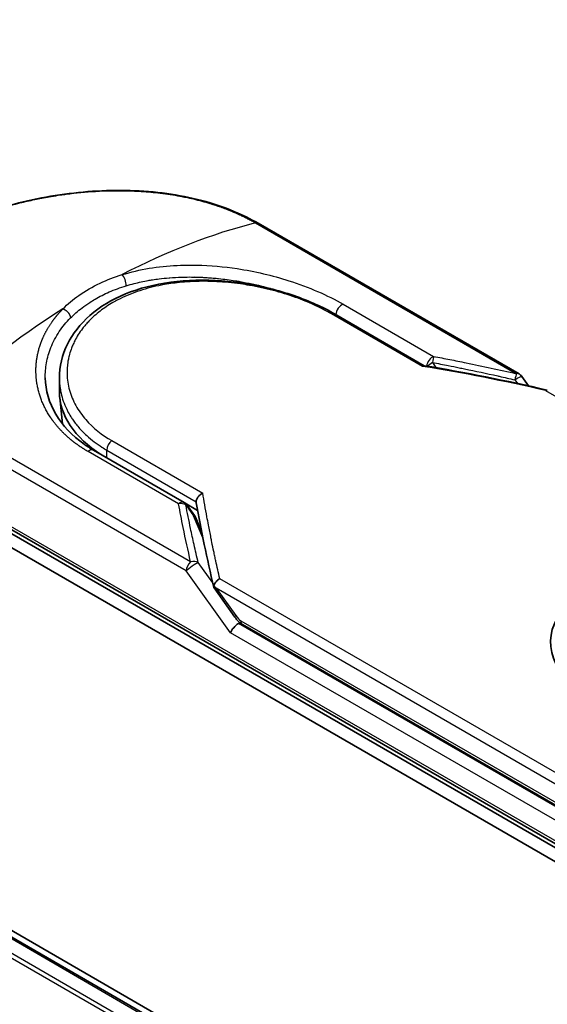
# Model space of a CAD drawing. Units: millimetres. Extents: x 72 to 7160, y 40 to 1451.
# Drawn here: x 351 to 390, y 956 to 1028 of the extents above; entities that cross this region are included whole.
import ezdxf

# ---------------------------------------------------------------- set-up
doc = ezdxf.new("R2010")
doc.units = ezdxf.units.MM
doc.header["$LTSCALE"] = 5
doc.layers.add('Visible (ISO)', color=7, linetype='Continuous', lineweight=35)
doc.layers.add('Visible Narrow (ISO)', color=7, linetype='Continuous', lineweight=25)

msp = doc.modelspace()

# ---------------------------------------------------------------- linework, layer by layer
at = {"layer": 'Visible (ISO)'}
for p, q in [((456.4918, 899.7353), (233.7229, 1028.351)), ((455.4528, 899.8496), (234.5809, 1027.3701)), ((387.9683, 1002.1478), (368.6584, 1013.2964)), ((374.3152, 1006.593), (380.9609, 1002.7562)), ((353.9594, 1000.8266), (353.9594, 1001.8403)), ((388.1637, 1001.9708), (388.6732, 1001.2606)), ((354.1915, 998.4499), (353.9824, 1000.398)), ((356.4885, 996.5074), (363.1852, 992.6411)), ((397.2015, 963.6083), (344.1685, 994.2269)), ((344.0391, 994.0027), (397.0721, 963.3841)), ((344.0391, 992.9821), (397.0721, 962.3635)), ((363.2737, 992.5792), (364.1908, 992.0498)), ((363.3787, 992.4667), (363.9584, 991.6669)), ((364.501, 990.4167), (364.0286, 991.542)), ((365.4012, 986.3157), (366.9415, 984.1688)), ((367.5046, 983.6116), (397.6435, 966.2109))]:
    msp.add_line(p, q, dxfattribs=at)
for centre, start, end in [((387.6558, 1001.6065), 35.649907, 60), ((362.8727, 992.0999), 35.936418, 59.999949), ((363.4523, 991.3001), 22.771848, 35.936496)]:
    msp.add_arc(centre, 0.625, start, end, dxfattribs=at)
for centre, major_axis, ratio, start_param, end_param in [((365.9594, 1000.8266), (-12, 0), 0.5773503, 0, 0.7384935), ((399.9889, 982.3166), (9.6948, 0), 0.5773503, 6.173601, 9.8735937), ((370.3466, 989.0612), (-6.4355, 2.1071), 0.7250098, 0.9574347, 0.9944899), ((367.0703, 983.2572), (-0.4278, -0.4723), 0.3788522, 4.0085227, 5.5793191), ((366.4453, 984.1283), (0.8716, -0.325), 0.4514162, 5.9263231, 6.1390733), ((366.4878, 984.0691), (1.2182, -2.1784), 0.2252866, 1.2997199, 1.3174832), ((366.4453, 984.1703), (0.7696, -0.9863), 0.4407385, 0.8249934, 0.855705), ((367.8171, 984.1528), (-0.3125, -0.5413), 0.5773503, 6.2831095, 6.2832033)]:
    msp.add_ellipse(centre, major_axis=major_axis, ratio=ratio, start_param=start_param, end_param=end_param, dxfattribs=at)
for points, knots in [([(338.9135, 1005.2888), (338.9134, 1006.2541), (339.2031, 1007.2254), (340.284, 1009.0509), (341.091, 1009.9308), (343.1814, 1011.5991), (344.5217, 1012.3998), (347.5148, 1013.7696), (349.2019, 1014.3566), (352.7067, 1015.2321), (354.5666, 1015.5329), (358.259, 1015.7834), (360.1371, 1015.7323), (363.6722, 1015.2471), (365.3729, 1014.8023), (367.5013, 1013.9142), (368.0987, 1013.6195), (368.6584, 1013.2964)], [0.0000837, 0.0000837, 0.0000837, 0.0000837, 0.41554, 0.41554, 0.8361633, 0.8361633, 1.284609, 1.284609, 1.7293811, 1.7293811, 2.171886, 2.171886, 2.6186717, 2.6186717, 3.0673693, 3.0673693, 3.2546564, 3.2546564, 3.2546564, 3.2546564]), ([(353.9594, 1001.8403), (353.9594, 1002.6923), (354.164, 1003.5543), (354.9379, 1005.1244), (355.5099, 1005.8535), (356.9543, 1007.1124), (357.8506, 1007.6532), (359.8625, 1008.4829), (361.007, 1008.7773), (363.4053, 1009.0993), (364.6902, 1009.1275), (367.2386, 1008.9404), (368.5339, 1008.7215), (370.9562, 1008.0954), (372.1145, 1007.682), (373.5497, 1007.012), (373.9444, 1006.8071), (374.3152, 1006.593)], [0.0000097, 0.0000097, 0.0000097, 0.0000097, 0.2942976, 0.2942976, 0.5841203, 0.5841203, 0.8801939, 0.8801939, 1.1819269, 1.1819269, 1.4878992, 1.4878992, 1.7960939, 1.7960939, 2.1022447, 2.1022447, 2.2262416, 2.2262416, 2.2262416, 2.2262416]), ([(380.946, 1002.7586), (380.9364, 1002.7602), (380.9263, 1002.7601), (380.8925, 1002.7548), (380.8673, 1002.7434), (380.8345, 1002.7203), (380.8281, 1002.7155), (380.8217, 1002.7102)], [-0.021143366, -0.021143366, -0.021143366, -0.021143366, -0.014523547, -0.014523547, 0, 0, 0.003465603, 0.003465603, 0.003465603, 0.003465603]), ([(352.9203, 1001.8487), (352.9399, 1000.9343), (353.2047, 1000.0091), (354.1849, 998.3447), (354.8994, 997.58), (356.0165, 996.794), (356.2474, 996.6467), (356.4885, 996.5074)], [0, 0, 0, 0, 0.35455506, 0.35455506, 0.69693083, 0.69693083, 0.78060307, 0.78060307, 0.78060307, 0.78060307]), ([(389.9314, 1000.9228), (389.9381, 1000.9269), (389.9446, 1000.9307), (389.9733, 1000.945), (389.9941, 1000.9509), (390.0304, 1000.952), (390.0461, 1000.9482), (390.0601, 1000.9401)], [-0.003547409, -0.003547409, -0.003547409, -0.003547409, 0, 0, 0.01211107, 0.01211107, 0.022922485, 0.022922485, 0.022922485, 0.022922485]), ([(364.0828, 992.6934), (364.0833, 992.7547), (364.0972, 992.8185), (364.1492, 992.946), (364.1869, 993.0084), (364.2831, 993.1279), (364.3419, 993.1834), (364.4579, 993.2688), (364.5128, 993.3012), (364.5702, 993.3277), (364.5714, 993.3283), (364.5726, 993.3288)], [0.000001, 0.000001, 0.000001, 0.000001, 0.018080043, 0.018080043, 0.036295896, 0.036295896, 0.055519199, 0.055519199, 0.070877664, 0.070877664, 0.071213014, 0.071213014, 0.071213014, 0.071213014]), ([(365.3929, 986.4588), (365.4022, 986.513), (365.421, 986.5682), (365.4751, 986.6767), (365.5099, 986.7291), (365.5857, 986.8202), (365.6248, 986.8594), (365.7055, 986.928), (365.7464, 986.9577), (365.801, 986.9913), (365.8132, 986.9984), (365.8255, 987.0053)], [0.000001, 0.000001, 0.000001, 0.000001, 0.015758643, 0.015758643, 0.031372002, 0.031372002, 0.044623373, 0.044623373, 0.056759808, 0.056759808, 0.060218781, 0.060218781, 0.060218781, 0.060218781]), ([(365.4012, 986.3157), (365.4005, 986.3167), (365.3999, 986.3176), (365.3869, 986.3367), (365.3799, 986.3576), (365.3771, 986.4046), (365.3818, 986.4309), (365.3929, 986.4588)], [0.022084671, 0.022084671, 0.022084671, 0.022084671, 0.022723533, 0.022723533, 0.035112537, 0.035112537, 0.047974053, 0.047974053, 0.047974053, 0.047974053]), ([(367.5046, 983.6116), (367.3992, 983.6725), (367.3038, 983.7513), (367.1168, 983.9386), (367.0258, 984.0513), (366.9415, 984.1688)], [0, 0, 0, 0, 0.030484184, 0.030484184, 0.065431169, 0.065431169, 0.065431169, 0.065431169])]:
    msp.add_open_spline(points, degree=3, knots=knots, dxfattribs=at)
for points in [[(363.9504, 1009.3153), (363.9509, 1009.3152), (363.9513, 1009.3151), (363.9518, 1009.3149)], [(380.946, 1002.7586), (383.9959, 1002.2598), (387.0287, 1001.6511), (390.0371, 1000.9492)], [(364.0897, 992.6158), (364.085, 992.6426), (364.0826, 992.6687), (364.0828, 992.6934)], [(365.3817, 986.3585), (364.8818, 988.4874), (364.4473, 990.5775), (364.0897, 992.6158)]]:
    msp.add_open_spline(points, degree=3, dxfattribs=at)
at = {"layer": 'Visible Narrow (ISO)'}
for p, q in [((234.3934, 1027.3515), (455.3428, 899.7863)), ((233.2532, 1026.583), (454.1072, 899.0729)), ((454.4063, 899.2456), (233.4569, 1026.8108)), ((368.4664, 1013.3156), (387.7763, 1002.1671)), ((374.9532, 1007.3058), (381.6499, 1003.4394)), ((380.8217, 1002.7102), (374.0839, 1006.6003)), ((381.5556, 1002.9921), (381.8213, 1002.6124)), ((387.6559, 1001.7122), (387.8497, 1001.4419)), ((389.9314, 1000.9228), (421.9414, 982.4419)), ((363.6704, 988.2496), (344.3605, 999.3981)), ((363.3489, 987.573), (344.0391, 998.7216)), ((357.8349, 997.2189), (364.5726, 993.3288)), ((362.7784, 992.544), (356.0817, 996.4103)), ((357.4741, 995.9384), (357.4741, 996.509)), ((357.4741, 996.509), (364.0828, 992.6934)), ((397.0721, 963.8944), (344.0391, 994.513)), ((363.3146, 992.4606), (363.8943, 991.661)), ((364.5779, 990.0325), (363.8943, 991.661)), ((364.4621, 990.6143), (364.404, 990.6478)), ((366.6284, 983.002), (363.349, 987.573)), ((365.3025, 986.6981), (364.2328, 988.189)), ((397.8355, 968.5243), (365.8255, 987.0053)), ((397.514, 967.8478), (365.5587, 986.2972)), ((365.5587, 986.2972), (367.0074, 984.278)), ((397.514, 966.1908), (367.2108, 983.6864)), ((367.3752, 983.8977), (397.514, 966.497)), ((397.0721, 965.4253), (366.6284, 983.002))]:
    msp.add_line(p, q, dxfattribs=at)
for centre, major_axis, ratio, start_param, end_param in [((357.992, 970.9294), (-30.2469, -39.5403), 0.5890509, 3.7782458, 4.0402187), ((368.3459, 1012.7551), (0.3125, 0.5413), 0.5773503, 0, 0.5092192), ((358.5796, 1008.9694), (0.1842, -0.5972), 0.4548502, 0.9140083, 2.4789232), ((356.4135, 1001.6574), (15.625, 0), 0.5773503, 1.0073439, 1.0073767), ((374.8589, 1006.7528), (-0.3125, -0.5413), 0.5773503, 3.7120049, 5.4282404), ((354.8349, 969.1067), (-30.6914, -41.733), 0.5439864, 4.0914854, 4.3534583), ((374.0027, 1006.0518), (0.3125, 0.5413), 0.5773503, 6.2831841, 6.8838242), ((381.5556, 1002.8864), (-0.3125, -0.5413), 0.5773503, 3.7120091, 5.3122052), ((381.5556, 1002.8864), (-0.5121, -0.3583), 0.1392071, 4.6152878, 5.3895076), ((381.5556, 1002.8864), (-0.1145, -0.6144), 0.0314285, 3.59843, 4.5453758), ((412.0901, 941.6652), (85.6828, -46.2682), 0.4900215, 2.0821655, 2.190028), ((387.6558, 1001.6065), (-0.1416, -0.6087), 0.0388777, 3.5512727, 4.5469797), ((387.6558, 1001.6065), (0.3125, 0.5413), 0.5773503, 0, 0.5092256), ((365.9594, 998.4934), (-11.75, 0), 0.5773503, 0.1071706, 0.1071724), ((357.9161, 996.7641), (-0.3125, -0.5413), 0.5773503, 4.1117504, 5.4977881), ((356.176, 995.9662), (0.3125, 0.5413), 0.5773503, 0, 1.0003797), ((362.8727, 992.0999), (0.3125, 0.5413), 0.5773503, 0.0000002, 1.0003797), ((362.8727, 992.0999), (0.6135, 0.1195), 0.7263957, 0.6360667, 1.5829779), ((362.8727, 992.0999), (0.506, 0.3668), 0.1274747, 0, 0.4242652), ((363.4523, 991.3001), (0.506, 0.3668), 0.1274747, 0, 0.4242158), ((363.4523, 991.3001), (0.5763, 0.2419), 0.5351938, 0, 0.5044076), ((363.7909, 987.8282), (0.6086, 0.1424), 0.7008381, 0.6094199, 1.6050556), ((363.7909, 987.8282), (0.3125, 0.5413), 0.577375, 1.0616368, 2.3562078), ((363.7909, 987.8282), (0.5078, 0.3643), 0.1380712, 0.4248892, 2.5192583), ((367.4493, 984.5331), (-0.5078, -0.3643), 0.1380702, 5.6608507, 6.283187), ((366.7595, 986.0053), (0.7952, -2.1401), 0.2432493, 5.5559476, 5.9968027), ((367.8171, 984.1528), (-0.3125, -0.5413), 0.5773503, 5.4978014, 6.2831095)]:
    msp.add_ellipse(centre, major_axis=major_axis, ratio=ratio, start_param=start_param, end_param=end_param, dxfattribs=at)
for points, degree, knots in [([(344.3605, 999.3981), (344.3354, 999.4126), (344.3097, 999.4274), (344.2836, 999.4425), (344.2518, 999.4609), (344.2193, 999.4799), (344.1859, 999.4998), (344.1529, 999.5194), (344.1189, 999.5399), (344.0827, 999.5617), (344.0737, 999.567), (344.0647, 999.5724), (344.0557, 999.5778), (343.9951, 999.6142), (343.9333, 999.6517), (343.8703, 999.6908), (343.8387, 999.7105), (343.8067, 999.7305), (343.7741, 999.751), (343.7639, 999.7573), (343.7537, 999.7637), (343.7435, 999.7702), (343.6998, 999.7976), (343.6552, 999.8258), (343.6102, 999.8545), (343.6004, 999.8608), (343.5906, 999.8671), (343.5808, 999.8734), (343.5089, 999.9195), (343.436, 999.9672), (343.3625, 1000.0164), (343.2906, 1000.0646), (343.2182, 1000.1141), (343.1445, 1000.165), (343.1138, 1000.1862), (343.0829, 1000.2077), (343.0517, 1000.2294), (342.8976, 1000.3371), (342.738, 1000.4521), (342.5791, 1000.5728), (342.5562, 1000.5902), (342.5333, 1000.6077), (342.5104, 1000.6253), (342.4157, 1000.6983), (342.3215, 1000.7731), (342.2283, 1000.8495), (342.1297, 1000.9303), (342.0321, 1001.0127), (341.9356, 1001.0962), (341.8732, 1001.1502), (341.811, 1001.205), (341.7492, 1001.2606), (341.5139, 1001.4724), (341.2853, 1001.6959), (341.072, 1001.9264), (341.0154, 1001.9876), (340.9598, 1002.0493), (340.9053, 1002.1114), (340.8681, 1002.1537), (340.8314, 1002.1962), (340.7951, 1002.2391), (340.7377, 1002.3069), (340.6814, 1002.3754), (340.6264, 1002.4444), (340.4348, 1002.685), (340.2591, 1002.933), (340.1038, 1003.1873), (339.8559, 1003.5934), (339.6605, 1004.0158), (339.5268, 1004.4495), (339.4866, 1004.5798), (339.452, 1004.7111), (339.4228, 1004.8433), (339.3623, 1005.1176), (339.3276, 1005.3882), (339.3182, 1005.6609), (339.3082, 1005.9498), (339.3265, 1006.241), (339.3764, 1006.5412), (339.4004, 1006.6855), (339.4315, 1006.8304), (339.47, 1006.9755), (339.5311, 1007.2057), (339.6106, 1007.4364), (339.7086, 1007.666), (339.8736, 1008.0527), (340.0683, 1008.3995), (340.3335, 1008.781), (340.4049, 1008.8837), (340.4774, 1008.9826), (340.5512, 1009.0785), (340.72, 1009.2978), (340.8947, 1009.5017), (341.0807, 1009.701), (341.1708, 1009.7974), (341.2678, 1009.8972), (341.372, 1009.9997), (341.4946, 1010.1203), (341.6272, 1010.2446), (341.7698, 1010.3716), (341.8663, 1010.4575), (341.9655, 1010.5429), (342.0672, 1010.6278), (342.3797, 1010.8883), (342.6941, 1011.1278), (343.0499, 1011.3757), (343.4363, 1011.6449), (343.8521, 1011.9086), (344.2923, 1012.1628), (344.3749, 1012.2105), (344.4583, 1012.2579), (344.5426, 1012.3049), (344.8076, 1012.4527), (345.083, 1012.5981), (345.3589, 1012.7366), (345.6417, 1012.8786), (345.9251, 1013.0134), (346.2238, 1013.1479), (346.3753, 1013.2162), (346.5306, 1013.2844), (346.6878, 1013.3516), (347.1597, 1013.5532), (347.6185, 1013.7339), (348.1158, 1013.9131), (348.1479, 1013.9247), (348.18, 1013.9362), (348.2122, 1013.9477), (348.5025, 1014.0511), (348.7989, 1014.1513), (349.0995, 1014.2474), (349.3792, 1014.3368), (349.6638, 1014.4231), (349.9515, 1014.5056), (350.3599, 1014.6228), (350.7744, 1014.7324), (351.1893, 1014.833), (351.5176, 1014.9127), (351.93, 1015.0051), (352.2619, 1015.0733), (352.6077, 1015.1445), (352.9747, 1015.2138), (353.3565, 1015.2782), (353.5897, 1015.3175), (353.8183, 1015.3534), (354.0406, 1015.3858), (354.1824, 1015.4065), (354.3216, 1015.4259), (354.4577, 1015.4439), (355.179, 1015.5392), (355.9044, 1015.6094), (356.6231, 1015.6522), (357.4282, 1015.7002), (358.2247, 1015.7138), (358.9973, 1015.6948), (359.3399, 1015.6864), (359.6778, 1015.6715), (360.0098, 1015.6507), (360.4948, 1015.6203), (360.9679, 1015.5771), (361.4279, 1015.5218), (361.9293, 1015.4615), (362.4151, 1015.3869), (362.8835, 1015.2997), (362.9749, 1015.2827), (363.0656, 1015.2652), (363.1557, 1015.2472), (363.1978, 1015.2388), (363.2399, 1015.2303), (363.2818, 1015.2217), (363.4825, 1015.1804), (363.6804, 1015.1367), (363.8746, 1015.0908), (364.3022, 1014.9898), (364.7122, 1014.878), (365.0962, 1014.7605), (365.1039, 1014.7582), (365.1117, 1014.7558), (365.1194, 1014.7534), (365.3793, 1014.6736), (365.6335, 1014.5895), (365.8772, 1014.5028), (366.0172, 1014.4529), (366.1537, 1014.4023), (366.2858, 1014.3514), (366.3161, 1014.3397), (366.3461, 1014.328), (366.3759, 1014.3163), (366.5438, 1014.2505), (366.7039, 1014.1845), (366.8546, 1014.12), (366.9043, 1014.0987), (366.9533, 1014.0775), (367.0016, 1014.0563), (367.1334, 1013.9985), (367.2597, 1013.9409), (367.3807, 1013.8836), (367.4677, 1013.8424), (367.552, 1013.8015), (367.6334, 1013.7612), (367.6375, 1013.7592), (367.6416, 1013.7571), (367.6458, 1013.7551), (367.6533, 1013.7514), (367.6607, 1013.7477), (367.6681, 1013.744), (367.7218, 1013.7174), (367.7711, 1013.6927), (367.8186, 1013.6685), (367.8656, 1013.6445), (367.9109, 1013.6208), (367.9566, 1013.5967), (367.9813, 1013.5836), (368.0061, 1013.5704), (368.0313, 1013.557), (368.0757, 1013.5333), (368.1141, 1013.5128), (368.1541, 1013.4909), (368.1709, 1013.4818), (368.1878, 1013.4724), (368.2055, 1013.4627), (368.2337, 1013.4472), (368.2616, 1013.4315), (368.289, 1013.4162), (368.3235, 1013.3968), (368.3571, 1013.3779), (368.3888, 1013.3599), (368.4161, 1013.3445), (368.4421, 1013.3297), (368.4664, 1013.3156)], 3, [0.0000002, 0.0000002, 0.0000002, 0.0000002, 0.2682475, 0.2682475, 0.2682475, 0.5950492, 0.5950492, 0.5950492, 0.9175476, 0.9175476, 0.9175476, 0.9973105, 0.9973105, 0.9973105, 1.5324971, 1.5324971, 1.5324971, 1.8013532, 1.8013532, 1.8013532, 1.884922, 1.884922, 1.884922, 2.2416162, 2.2416162, 2.2416162, 2.3189969, 2.3189969, 2.3189969, 2.8853233, 2.8853233, 2.8853233, 3.4384716, 3.4384716, 3.4384716, 3.6683296, 3.6683296, 3.6683296, 4.8051961, 4.8051961, 4.8051961, 4.9689965, 4.9689965, 4.9689965, 5.6470917, 5.6470917, 5.6470917, 6.3645688, 6.3645688, 6.3645688, 6.8278915, 6.8278915, 6.8278915, 8.5931806, 8.5931806, 8.5931806, 9.0617284, 9.0617284, 9.0617284, 9.3810896, 9.3810896, 9.3810896, 9.8870347, 9.8870347, 9.8870347, 11.6494142, 11.6494142, 11.6494142, 14.4627643, 14.4627643, 14.4627643, 15.3079613, 15.3079613, 15.3079613, 17.0624252, 17.0624252, 17.0624252, 18.9213702, 18.9213702, 18.9213702, 19.815389, 19.815389, 19.815389, 21.2343432, 21.2343432, 21.2343432, 23.6237641, 23.6237641, 23.6237641, 24.267204, 24.267204, 24.267204, 25.7384356, 25.7384356, 25.7384356, 26.4501686, 26.4501686, 26.4501686, 27.2870817, 27.2870817, 27.2870817, 27.853107, 27.853107, 27.853107, 29.5914632, 29.5914632, 29.5914632, 31.4790797, 31.4790797, 31.4790797, 31.8333722, 31.8333722, 31.8333722, 32.947562, 32.947562, 32.947562, 34.0894487, 34.0894487, 34.0894487, 34.6687336, 34.6687336, 34.6687336, 36.4081819, 36.4081819, 36.4081819, 36.5202413, 36.5202413, 36.5202413, 37.5311247, 37.5311247, 37.5311247, 38.4720504, 38.4720504, 38.4720504, 39.8075036, 39.8075036, 39.8075036, 40.8641004, 40.8641004, 40.8641004, 41.9647381, 41.9647381, 41.9647381, 42.6368082, 42.6368082, 42.6368082, 43.0653758, 43.0653758, 43.0653758, 45.3365296, 45.3365296, 45.3365296, 47.8809661, 47.8809661, 47.8809661, 49.0091114, 49.0091114, 49.0091114, 50.6570538, 50.6570538, 50.6570538, 52.4534826, 52.4534826, 52.4534826, 52.8039224, 52.8039224, 52.8039224, 52.968006, 52.968006, 52.968006, 53.7533676, 53.7533676, 53.7533676, 55.4817925, 55.4817925, 55.4817925, 55.5166925, 55.5166925, 55.5166925, 56.6883416, 56.6883416, 56.6883416, 57.3614027, 57.3614027, 57.3614027, 57.5157764, 57.5157764, 57.5157764, 58.3845884, 58.3845884, 58.3845884, 58.6716005, 58.6716005, 58.6716005, 59.4544999, 59.4544999, 59.4544999, 60.0177202, 60.0177202, 60.0177202, 60.0464036, 60.0464036, 60.0464036, 60.0988256, 60.0988256, 60.0988256, 60.4804935, 60.4804935, 60.4804935, 60.8578212, 60.8578212, 60.8578212, 61.0619869, 61.0619869, 61.0619869, 61.4219772, 61.4219772, 61.4219772, 61.5725379, 61.5725379, 61.5725379, 61.8121634, 61.8121634, 61.8121634, 62.1146609, 62.1146609, 62.1146609, 62.3745537, 62.3745537, 62.3745537, 62.3745537]), ([(358.6016, 1009.4918), (359.9008, 1009.8947), (361.2858, 1010.1118), (362.6701, 1010.1807), (362.9927, 1010.1968), (363.3174, 1010.205), (363.6445, 1010.2053), (363.8099, 1010.2055), (363.9715, 1010.2038), (364.1393, 1010.2002), (365.1257, 1010.1786), (366.1317, 1010.0879), (367.1178, 1009.9378), (368.4281, 1009.7383), (369.7198, 1009.4321), (370.9313, 1009.0461), (372.4253, 1008.57), (373.7973, 1007.9731), (374.9532, 1007.3058)], 3, [0, 0, 0, 0, 4.9210891, 4.9210891, 4.9210891, 6.0681686, 6.0681686, 6.0681686, 6.6484847, 6.6484847, 6.6484847, 10.0593264, 10.0593264, 10.0593264, 14.5917953, 14.5917953, 14.5917953, 20.1812515, 20.1812515, 20.1812515, 20.1812515]), ([(354.2254, 1006.9652), (354.5728, 1007.3188), (354.9678, 1007.6534), (355.4043, 1007.961), (355.8806, 1008.2967), (356.4063, 1008.6002), (356.9698, 1008.8649), (357.4863, 1009.1075), (358.0345, 1009.3175), (358.6016, 1009.4918)], 3, [0, 0, 0, 0, 2.6620505, 2.6620505, 2.6620505, 5.5663935, 5.5663935, 5.5663935, 8.2287289, 8.2287289, 8.2287289, 8.2287289]), ([(374.0839, 1006.6003), (373.7362, 1006.8011), (373.3568, 1006.9988), (372.9456, 1007.1901), (372.538, 1007.3797), (372.0866, 1007.5683), (371.6157, 1007.7419), (371.1136, 1007.9269), (370.5495, 1008.1085), (369.9913, 1008.2612), (369.4235, 1008.4165), (368.8361, 1008.5511), (368.2431, 1008.6602), (368.1705, 1008.6736), (368.0956, 1008.6868), (368.0228, 1008.6994), (367.8088, 1008.7365), (367.5898, 1008.771), (367.3647, 1008.8026), (367.0631, 1008.8449), (366.7634, 1008.8801), (366.4767, 1008.9077), (365.889, 1008.9644), (365.3047, 1008.9949), (364.7257, 1008.9983), (364.1623, 1009.0016), (363.5589, 1008.9771), (363.0067, 1008.9261), (362.5678, 1008.8855), (362.1675, 1008.8321), (361.736, 1008.7561), (361.5798, 1008.7286), (361.4743, 1008.7085), (361.3205, 1008.6766), (361.0241, 1008.6153), (360.7869, 1008.5585), (360.5042, 1008.4813), (360.2387, 1008.4087), (359.9798, 1008.329), (359.7271, 1008.2417), (359.238, 1008.0728), (358.7264, 1007.8551), (358.2881, 1007.6276), (358.1639, 1007.5631), (358.0396, 1007.4949), (357.9165, 1007.4236), (357.5857, 1007.2321), (357.2639, 1007.0184), (356.9785, 1006.7991), (356.6873, 1006.5752), (356.3898, 1006.31), (356.1452, 1006.0546), (356.1031, 1006.0106), (356.0616, 1005.9662), (356.0209, 1005.9213), (355.979, 1005.8751), (355.9413, 1005.8327), (355.9008, 1005.7856), (355.8587, 1005.7366), (355.8231, 1005.6938), (355.7826, 1005.6439), (355.7439, 1005.5963), (355.7061, 1005.5484), (355.669, 1005.5), (355.4479, 1005.2109), (355.253, 1004.9026), (355.0955, 1004.5924), (355.0427, 1004.4886), (354.9937, 1004.3838), (354.9483, 1004.2784), (354.899, 1004.164), (354.8644, 1004.076), (354.823, 1003.9605), (354.7657, 1003.801), (354.7172, 1003.6424), (354.6769, 1003.4827), (354.6635, 1003.4294), (354.6513, 1003.3761), (354.6398, 1003.3228), (354.6284, 1003.2701), (354.6188, 1003.2243), (354.6091, 1003.1717), (354.5999, 1003.1213), (354.5914, 1003.071), (354.5838, 1003.0208), (354.5378, 1002.7194), (354.5199, 1002.4194), (354.5292, 1002.1212), (354.5359, 1001.9083), (354.5516, 1001.7392), (354.5841, 1001.5291), (354.6145, 1001.3328), (354.6568, 1001.137), (354.7112, 1000.9428), (354.8195, 1000.5566), (354.9763, 1000.1757), (355.1793, 999.8088), (355.2758, 999.6345), (355.3881, 999.4538), (355.5163, 999.2724), (355.6446, 999.0911), (355.7795, 998.922), (355.9145, 998.7677), (356.4505, 998.1551), (357.1161, 997.6339), (357.8349, 997.2189)], 3, [0, 0, 0, 0, 1.9326653, 1.9326653, 1.9326653, 3.8488842, 3.8488842, 3.8488842, 5.8916984, 5.8916984, 5.8916984, 7.9696267, 7.9696267, 7.9696267, 8.2240952, 8.2240952, 8.2240952, 8.9724883, 8.9724883, 8.9724883, 9.9753498, 9.9753498, 9.9753498, 12.0308764, 12.0308764, 12.0308764, 14.0313897, 14.0313897, 14.0313897, 15.6217751, 15.6217751, 15.6217751, 16.1972366, 16.1972366, 16.1972366, 17.3057245, 17.3057245, 17.3057245, 18.3470187, 18.3470187, 18.3470187, 20.362564, 20.362564, 20.362564, 20.9336993, 20.9336993, 20.9336993, 22.4687735, 22.4687735, 22.4687735, 24.0353656, 24.0353656, 24.0353656, 24.3052621, 24.3052621, 24.3052621, 24.5833723, 24.5833723, 24.5833723, 24.8731564, 24.8731564, 24.8731564, 25.1498142, 25.1498142, 25.1498142, 26.8020109, 26.8020109, 26.8020109, 27.3553513, 27.3553513, 27.3553513, 27.9559601, 27.9559601, 27.9559601, 28.7859713, 28.7859713, 28.7859713, 29.0626439, 29.0626439, 29.0626439, 29.3362649, 29.3362649, 29.3362649, 29.5980541, 29.5980541, 29.5980541, 31.1687701, 31.1687701, 31.1687701, 32.2898136, 32.2898136, 32.2898136, 33.3369313, 33.3369313, 33.3369313, 35.4195262, 35.4195262, 35.4195262, 36.4087956, 36.4087956, 36.4087956, 37.3980651, 37.3980651, 37.3980651, 41.3252759, 41.3252759, 41.3252759, 41.3252759]), ([(358.9072, 1008.6711), (359.1004, 1008.7302), (359.2963, 1008.7852), (359.4941, 1008.8359), (359.8373, 1008.9238), (360.1864, 1008.9989), (360.5379, 1009.0616), (360.6419, 1009.0802), (360.7429, 1009.0971), (360.8433, 1009.1129), (361.0055, 1009.1385), (361.1656, 1009.1613), (361.3334, 1009.1824), (361.5805, 1009.2136), (361.827, 1009.239), (362.0765, 1009.2592), (362.0939, 1009.2606), (362.1112, 1009.262), (362.1286, 1009.2634), (362.4046, 1009.285), (362.6859, 1009.3007), (362.9886, 1009.31), (363.0747, 1009.3126), (363.1625, 1009.3147), (363.2506, 1009.3162), (363.4657, 1009.3198), (363.6826, 1009.3196), (363.8805, 1009.3165), (364.0701, 1009.3136), (364.2743, 1009.3077), (364.4799, 1009.2984), (364.5775, 1009.2941), (364.6754, 1009.289), (364.7722, 1009.2833), (364.9254, 1009.2743), (365.0781, 1009.2636), (365.2265, 1009.2517), (365.3797, 1009.2395), (365.5136, 1009.2273), (365.6625, 1009.2124), (365.6877, 1009.2099), (365.7129, 1009.2073), (365.7382, 1009.2047), (366.1548, 1009.1615), (366.5708, 1009.1065), (366.9834, 1009.0406), (367.0952, 1009.0228), (367.2068, 1009.0042), (367.3181, 1008.9848), (367.6362, 1008.9293), (367.9338, 1008.8708), (368.2126, 1008.8112), (368.3793, 1008.7755), (368.5393, 1008.7395), (368.6929, 1008.7033), (368.9328, 1008.6469), (369.1694, 1008.5875), (369.4195, 1008.5204), (369.5907, 1008.4746), (369.7681, 1008.425), (369.957, 1008.3696), (370.1654, 1008.3085), (370.3771, 1008.2433), (370.5872, 1008.1753), (370.6343, 1008.1601), (370.6814, 1008.1447), (370.7283, 1008.1292)], 3, [0.0000031, 0.0000031, 0.0000031, 0.0000031, 0.7408973, 0.7408973, 0.7408973, 2.0261245, 2.0261245, 2.0261245, 2.4065096, 2.4065096, 2.4065096, 3.0214449, 3.0214449, 3.0214449, 3.9272702, 3.9272702, 3.9272702, 3.9902079, 3.9902079, 3.9902079, 4.9902163, 4.9902163, 4.9902163, 5.2746535, 5.2746535, 5.2746535, 5.9691261, 5.9691261, 5.9691261, 6.6348549, 6.6348549, 6.6348549, 6.9506698, 6.9506698, 6.9506698, 7.4503311, 7.4503311, 7.4503311, 7.9664725, 7.9664725, 7.9664725, 8.0539755, 8.0539755, 8.0539755, 9.4985137, 9.4985137, 9.4985137, 9.8900541, 9.8900541, 9.8900541, 11.0093903, 11.0093903, 11.0093903, 11.6789279, 11.6789279, 11.6789279, 12.7249986, 12.7249986, 12.7249986, 13.4404839, 13.4404839, 13.4404839, 14.230417, 14.230417, 14.230417, 14.407443, 14.407443, 14.407443, 14.407443]), ([(356.6003, 1007.6807), (356.9499, 1007.8826), (357.2794, 1008.0474), (357.6559, 1008.2111), (358.0416, 1008.3787), (358.469, 1008.537), (358.9072, 1008.6711)], 3, [0, 0, 0, 0, 1.6819497, 1.6819497, 1.6819497, 3.4048968, 3.4048968, 3.4048968, 3.4048968]), ([(354.7796, 1006.288), (355.0308, 1006.5441), (355.3263, 1006.8051), (355.6347, 1007.0401), (355.8287, 1007.1878), (356.0039, 1007.3102), (356.209, 1007.4422), (356.3375, 1007.5249), (356.4688, 1007.6049), (356.6003, 1007.6807)], 3, [0.0001461, 0.0001461, 0.0001461, 0.0001461, 1.6817036, 1.6817036, 1.6817036, 2.7389439, 2.7389439, 2.7389439, 3.4013927, 3.4013927, 3.4013927, 3.4013927]), ([(356.0817, 996.4103), (355.6652, 996.6508), (355.2726, 996.9099), (354.9068, 997.1865), (354.2228, 997.7782), (353.6497, 998.432), (353.3932, 998.7718), (352.6312, 999.9591), (352.223, 1001.2578), (352.12, 1002.1962), (352.2253, 1003.4015), (352.6276, 1004.5552), (352.7321, 1004.8094), (353.0216, 1005.4198), (353.3947, 1006.0034), (353.643, 1006.3361), (353.9206, 1006.6574), (354.2254, 1006.9652)], 5, [0, 0, 0, 0, 0, 0, 3.3449907, 3.3449907, 3.3449907, 6.7132597, 6.7132597, 6.7132597, 14.6479113, 14.6479113, 14.6479113, 16.9171499, 16.9171499, 16.9171499, 20.2013892, 20.2013892, 20.2013892, 20.2013892, 20.2013892, 20.2013892]), ([(354.2254, 1006.9652), (354.2754, 1006.948), (354.3274, 1006.9247), (354.3871, 1006.8924), (354.5102, 1006.8037), (354.6159, 1006.6885), (354.6577, 1006.6294), (354.7202, 1006.5254), (354.7581, 1006.4233), (354.7705, 1006.3751), (354.7775, 1006.3298), (354.7795, 1006.288)], 5, [0.0000001, 0.0000001, 0.0000001, 0.0000001, 0.0000001, 0.0000001, 0.3999275, 0.3999275, 0.3999275, 0.7998549, 0.7998549, 0.7998549, 1.1844363, 1.1844363, 1.1844363, 1.1844363, 1.1844363, 1.1844363]), ([(352.9203, 1001.8488), (352.9125, 1002.2157), (352.9403, 1002.5874), (353.0064, 1002.9602), (353.0735, 1003.3386), (353.1781, 1003.7131), (353.3294, 1004.0946), (353.4888, 1004.4966), (353.7031, 1004.9041), (353.9567, 1005.2819), (354.2001, 1005.6444), (354.4768, 1005.9795), (354.7795, 1006.288)], 3, [11.3556883, 11.3556883, 11.3556883, 11.3556883, 13.2976767, 13.2976767, 13.2976767, 15.2685457, 15.2685457, 15.2685457, 17.3453911, 17.3453911, 17.3453911, 19.3383907, 19.3383907, 19.3383907, 19.3383907]), ([(381.5556, 1002.9921), (381.9503, 1002.9185), (382.3439, 1002.8434), (382.737, 1002.7665), (383.0065, 1002.7137), (383.2704, 1002.6613), (383.5381, 1002.6073), (383.6687, 1002.5809), (383.8002, 1002.5542), (383.9336, 1002.5269), (384.7645, 1002.3567), (385.5489, 1002.1887), (386.3915, 1002.0005), (386.4305, 1001.9918), (386.4695, 1001.983), (386.5086, 1001.9743), (386.89, 1001.8888), (387.2725, 1001.8014), (387.6558, 1001.7122)], 3, [0.0000002, 0.0000002, 0.0000002, 0.0000002, 1.386677, 1.386677, 1.386677, 2.337215, 2.337215, 2.337215, 2.8009673, 2.8009673, 2.8009673, 5.6887783, 5.6887783, 5.6887783, 5.8225312, 5.8225312, 5.8225312, 7.1288368, 7.1288368, 7.1288368, 7.1288368]), ([(381.6499, 1003.4394), (382.0482, 1003.3661), (382.4458, 1003.291), (382.8434, 1003.214), (383.2488, 1003.1356), (383.6426, 1003.0576), (384.0536, 1002.9742), (385.2897, 1002.7236), (386.5162, 1002.4578), (387.7763, 1002.1671)], 3, [0, 0, 0, 0, 1.3966989, 1.3966989, 1.3966989, 2.8211084, 2.8211084, 2.8211084, 7.1049952, 7.1049952, 7.1049952, 7.1049952]), ([(353.9594, 1001.8402), (353.9594, 1001.7585), (353.9614, 1001.6772), (353.9653, 1001.5961), (353.9698, 1001.5037), (353.9768, 1001.4114), (353.9863, 1001.319), (353.9997, 1001.1891), (354.024, 1001.0194), (354.0532, 1000.869), (354.0633, 1000.817), (354.0738, 1000.7672), (354.0839, 1000.7222), (354.1275, 1000.5281), (354.1829, 1000.3333), (354.2501, 1000.1403), (354.3216, 999.935), (354.4064, 999.7317), (354.5031, 999.5331), (354.5221, 999.4942), (354.5409, 999.4568), (354.5596, 999.4204), (354.6384, 999.2675), (354.7156, 999.1314), (354.8147, 998.9742), (354.8653, 998.8938), (354.9182, 998.814), (354.9732, 998.735), (355.0444, 998.6329), (355.119, 998.5323), (355.1964, 998.434), (355.2775, 998.3309), (355.3681, 998.2226), (355.4606, 998.1187), (355.5184, 998.0539), (355.5768, 997.9908), (355.6337, 997.9316), (355.7485, 997.8118), (355.8679, 997.6956), (355.9913, 997.5832), (356.1685, 997.4217), (356.3541, 997.2681), (356.5463, 997.1226), (356.7289, 996.9844), (356.9174, 996.8535), (357.1105, 996.73), (357.2301, 996.6535), (357.3515, 996.5798), (357.4741, 996.509)], 3, [10.1754558, 10.1754558, 10.1754558, 10.1754558, 10.6113804, 10.6113804, 10.6113804, 11.1083861, 11.1083861, 11.1083861, 11.8066345, 11.8066345, 11.8066345, 12.048378, 12.048378, 12.048378, 13.0900877, 13.0900877, 13.0900877, 14.1982176, 14.1982176, 14.1982176, 14.4154428, 14.4154428, 14.4154428, 15.3275019, 15.3275019, 15.3275019, 15.7939855, 15.7939855, 15.7939855, 16.3974086, 16.3974086, 16.3974086, 17.0300795, 17.0300795, 17.0300795, 17.4246976, 17.4246976, 17.4246976, 18.2220201, 18.2220201, 18.2220201, 19.3667312, 19.3667312, 19.3667312, 20.4543171, 20.4543171, 20.4543171, 21.1279835, 21.1279835, 21.1279835, 21.1279835]), ([(365.8255, 987.0053), (365.7253, 987.4466), (365.628, 987.8855), (365.5336, 988.3234), (365.5081, 988.4418), (365.4861, 988.5442), (365.4604, 988.6653), (365.4358, 988.781), (365.4109, 988.8991), (365.3861, 989.0176), (365.337, 989.2523), (365.2876, 989.4914), (365.2424, 989.7137), (365.2175, 989.8366), (365.2023, 989.9121), (365.1779, 990.0335), (365.1143, 990.3513), (365.0536, 990.6612), (364.9939, 990.974), (364.9564, 991.1701), (364.9144, 991.3936), (364.8787, 991.5868), (364.7683, 992.1843), (364.6661, 992.7671), (364.5726, 993.3288)], 3, [0.0000002, 0.0000002, 0.0000002, 0.0000002, 2.128631, 2.128631, 2.128631, 2.7042013, 2.7042013, 2.7042013, 3.254242, 3.254242, 3.254242, 4.3440526, 4.3440526, 4.3440526, 4.9460817, 4.9460817, 4.9460817, 6.5212353, 6.5212353, 6.5212353, 7.5094335, 7.5094335, 7.5094335, 10.5650101, 10.5650101, 10.5650101, 10.5650101]), ([(363.6704, 988.2496), (363.4806, 989.0862), (363.2942, 989.9487), (363.1202, 990.8003), (362.9967, 991.4045), (362.8917, 991.9395), (362.7784, 992.544)], 3, [0, 0, 0, 0, 4.2025359, 4.2025359, 4.2025359, 7.1844317, 7.1844317, 7.1844317, 7.1844317]), ([(364.2328, 988.189), (364.1291, 988.6323), (364.0261, 989.0835), (363.9254, 989.5364), (363.8372, 989.9331), (363.7508, 990.3312), (363.6671, 990.7268), (363.6062, 991.0148), (363.5465, 991.3025), (363.4879, 991.5903), (363.4866, 991.5967), (363.4853, 991.6032), (363.484, 991.6097), (363.4264, 991.8931), (363.3699, 992.1768), (363.3146, 992.4607)], 3, [0, 0, 0, 0, 2.2300141, 2.2300141, 2.2300141, 4.1835319, 4.1835319, 4.1835319, 5.6064252, 5.6064252, 5.6064252, 5.6383898, 5.6383898, 5.6383898, 7.0397104, 7.0397104, 7.0397104, 7.0397104])]:
    msp.add_open_spline(points, degree=degree, knots=knots, dxfattribs=at)
msp.add_open_spline([(387.6558, 1001.7122), (387.9062, 1001.8867), (388.1334, 1002.0004), (388.1628, 1001.9701)], degree=3, dxfattribs=at)

doc.saveas('drawing.dxf')
